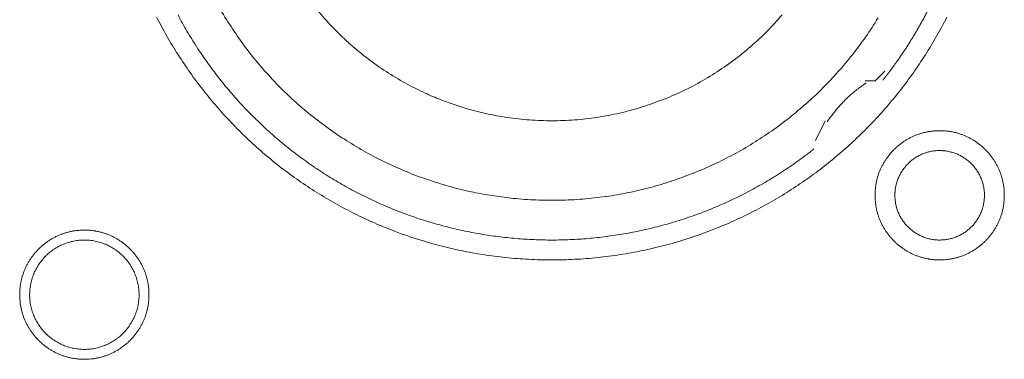
# Model space of a CAD drawing. Units: millimetres. Extents: x -560 to 1260, y -1157 to 1524.
# Drawn here: x 77 to 102, y -444 to -435 of the extents above; entities that cross this region are included whole.
import ezdxf

# ---------------------------------------------------------------- set-up
doc = ezdxf.new("R2010")
doc.units = ezdxf.units.MM
doc.header["$LTSCALE"] = 50.8
doc.layers.get('0').update_dxf_attribs({"lineweight": 0})
doc.layers.add('_U+30EC_U+30A4_U+30E4_U+30FC 1', color=7, linetype='Continuous', lineweight=0)

# ---------------------------------------------------------------- blocks, each defined once
blk = doc.blocks.new('グループ-5')
at = {"layer": '_U+30EC_U+30A4_U+30E4_U+30FC 1', "color": 0, "lineweight": 0, "flags": 128}
for points in [[(-234.632, -657.996, 0.01232), (-234.369, -658.484), (-234.369, -658.485, 0.01226), (-234.083, -658.959), (-234.083, -658.96, 0.012208), (-233.775, -659.418), (-233.775, -659.419, 0.012167), (-233.445, -659.861, 0.01213), (-233.095, -660.287, 0.012115), (-232.725, -660.695, 0.012111), (-232.335, -661.085, 0.01212), (-231.927, -661.456, 0.012141), (-231.501, -661.806, 0.012167), (-231.059, -662.135), (-231.058, -662.136, 0.012208), (-230.6, -662.444), (-230.599, -662.444, 0.01226), (-230.125, -662.73), (-230.125, -662.73, 0.01232), (-229.636, -662.992), (-229.635, -662.993, 0.012387), (-229.133, -663.232), (-229.132, -663.232, 0.01246), (-228.616, -663.447), (-228.549, -663.472, 0.018824), (-227.885, -663.701), (-227.818, -663.721, 0.012642), (-227.27, -663.872, 0.012708), (-226.714, -663.995), (-226.712, -663.996, 0.012768), (-226.147, -664.091), (-226.144, -664.091, 0.012816), (-225.571, -664.158), (-225.568, -664.158, 0.012853), (-224.986, -664.196), (-224.983, -664.196, 0.012839), (-224.394, -664.203), (-224.391, -664.203, 0.012857), (-223.805, -664.181), (-223.802, -664.181, 0.012835), (-223.224, -664.129), (-223.222, -664.128, 0.012793), (-222.652, -664.047), (-222.65, -664.047, 0.012739), (-222.089, -663.938), (-222.087, -663.938, 0.012675), (-221.537, -663.801), (-221.535, -663.801, 0.012605), (-220.996, -663.638), (-220.994, -663.637, 0.012532), (-220.466, -663.448), (-220.465, -663.448, 0.012459), (-219.949, -663.234), (-219.948, -663.233, 0.012387), (-219.446, -662.994), (-219.445, -662.994, 0.01232), (-218.956, -662.731), (-218.956, -662.731, 0.01226), (-218.481, -662.446), (-218.481, -662.445, 0.012208), (-218.022, -662.138), (-218.022, -662.137, 0.012167), (-217.579, -661.808, 0.01213), (-217.153, -661.458, 0.012115), (-216.745, -661.087, 0.012111), (-216.355, -660.698, 0.01212), (-215.985, -660.29, 0.012141), (-215.635, -659.864, 0.012167), (-215.305, -659.421), (-215.305, -659.421, 0.012208), (-214.997, -658.962), (-214.997, -658.962, 0.01226), (-214.711, -658.488), (-214.711, -658.487, 0.01232), (-214.448, -657.999)], [(-233.069, -657.687, 0.019765), (-232.772, -658.181), (-232.771, -658.182, 0.009836), (-232.447, -658.656), (-232.447, -658.657, 0.019553), (-232.096, -659.109), (-232.096, -659.11, 0.009738), (-231.721, -659.539, 0.019403), (-231.322, -659.946), (-231.184, -660.077, 0.01934), (-230.755, -660.451, 0.009666), (-230.306, -660.799, 0.019334), (-229.837, -661.121, 0.009686), (-229.35, -661.415), (-229.35, -661.416, 0.01942), (-228.846, -661.682), (-228.846, -661.682, 0.009752), (-228.326, -661.918), (-228.325, -661.919, 0.019587), (-227.791, -662.125), (-227.79, -662.125, 0.009852), (-227.243, -662.3), (-227.242, -662.301, 0.019806), (-226.682, -662.444), (-226.54, -662.474, 0.014954), (-226.061, -662.562, 0.010026), (-225.578, -662.625), (-225.527, -662.631, 0.020117), (-224.938, -662.673), (-224.936, -662.673, 0.010082), (-224.342, -662.679), (-224.34, -662.679, 0.020151), (-223.749, -662.649), (-223.746, -662.649, 0.010039), (-223.164, -662.584), (-223.162, -662.584, 0.019955), (-222.589, -662.485), (-222.586, -662.485, 0.00993), (-222.024, -662.353), (-222.023, -662.352, 0.019727), (-221.471, -662.188), (-221.469, -662.187, 0.009818), (-220.931, -661.992), (-220.93, -661.991, 0.019522), (-220.406, -661.765), (-220.405, -661.765, 0.009727), (-219.896, -661.508), (-219.895, -661.508, 0.019379), (-219.403, -661.223, 0.00967), (-218.927, -660.911, 0.019321), (-218.472, -660.571, 0.009675), (-218.036, -660.205, 0.019371), (-217.622, -659.815, 0.009714), (-217.231, -659.4), (-217.23, -659.4, 0.019495), (-216.863, -658.962), (-216.863, -658.962, 0.009799), (-216.522, -658.503), (-216.521, -658.501, 0.019692), (-216.206, -658.021)], [(-230.53, -657.814, 0.018874), (-230.145, -658.249), (-230.143, -658.251, 0.018738), (-229.73, -658.652), (-229.729, -658.654, 0.018601), (-229.29, -659.021), (-229.289, -659.022, 0.018475), (-228.826, -659.355), (-228.825, -659.355, 0.018367), (-228.341, -659.652), (-228.34, -659.652, 0.01829), (-227.836, -659.912), (-227.772, -659.942, 0.01824), (-227.381, -660.109, 0.009118), (-226.981, -660.254, 0.018242), (-226.574, -660.377), (-226.505, -660.395, 0.018289), (-225.952, -660.519), (-225.951, -660.519, 0.018368), (-225.389, -660.602), (-225.388, -660.602, 0.018474), (-224.82, -660.644), (-224.819, -660.644, 0.018602), (-224.246, -660.643), (-224.244, -660.643, 0.018738), (-223.67, -660.6), (-223.667, -660.6, 0.018874), (-223.093, -660.513), (-223.091, -660.512, 0.018994), (-222.519, -660.38), (-222.516, -660.38, 0.019044), (-221.951, -660.203), (-221.948, -660.202, 0.019016), (-221.402, -659.985), (-221.399, -659.984, 0.018906), (-220.876, -659.728), (-220.874, -659.727, 0.018773), (-220.376, -659.435), (-220.374, -659.434, 0.018635), (-219.903, -659.108), (-219.901, -659.108, 0.018505), (-219.457, -658.749), (-219.456, -658.749, 0.018392), (-219.041, -658.36), (-219.041, -658.36, 0.018306), (-218.656, -657.942)], [(-234.085, -657.946, 0.010952), (-233.857, -658.356), (-233.856, -658.356, 0.011002), (-233.609, -658.758), (-233.608, -658.759, 0.01105), (-233.342, -659.151), (-233.341, -659.152, 0.011094), (-233.057, -659.534), (-233.056, -659.535, 0.011132), (-232.752, -659.907), (-232.751, -659.908, 0.011165), (-232.429, -660.269), (-232.427, -660.27, 0.011163), (-232.087, -660.619), (-232.085, -660.62, 0.011172), (-231.731, -660.952), (-231.729, -660.953, 0.011149), (-231.363, -661.266), (-231.362, -661.267, 0.011114), (-230.985, -661.561), (-230.984, -661.562, 0.011073), (-230.597, -661.838), (-230.596, -661.839, 0.011027), (-230.199, -662.095), (-230.198, -662.096, 0.010977), (-229.793, -662.334), (-229.792, -662.334, 0.010926), (-229.378, -662.553), (-229.377, -662.553, 0.010874), (-228.956, -662.753), (-228.955, -662.753, 0.010824), (-228.527, -662.934), (-228.527, -662.934, 0.010777), (-228.092, -663.096), (-228.092, -663.096, 0.010733), (-227.652, -663.239), (-227.651, -663.239, 0.010694), (-227.207, -663.362), (-227.206, -663.362, 0.010661), (-226.758, -663.466), (-226.757, -663.466, 0.010635), (-226.305, -663.551, 0.010612), (-225.849, -663.616, 0.010602), (-225.392, -663.662, 0.0106), (-224.933, -663.689, 0.010606), (-224.473, -663.696, 0.01062), (-224.013, -663.684, 0.010635), (-223.554, -663.652), (-223.554, -663.652, 0.010661), (-223.096, -663.6), (-223.095, -663.6, 0.010694), (-222.639, -663.529), (-222.639, -663.529, 0.010733), (-222.186, -663.438), (-222.185, -663.438, 0.010777), (-221.735, -663.327), (-221.734, -663.327, 0.010824), (-221.288, -663.197), (-221.288, -663.197, 0.010875), (-220.846, -663.047), (-220.845, -663.047, 0.010926), (-220.409, -662.877), (-220.408, -662.876, 0.010977), (-219.978, -662.687), (-219.977, -662.687, 0.011027), (-219.553, -662.477), (-219.552, -662.477, 0.011073), (-219.136, -662.248), (-219.134, -662.247, 0.011114), (-218.726, -661.998), (-218.725, -661.997, 0.011149), (-218.325, -661.728), (-218.323, -661.727, 0.011171), (-217.933, -661.439), (-217.932, -661.438, 0.002789), (-217.836, -661.363, 0.002789)], [(-216.507, -659.682), (-216.519, -659.689, 0.00747), (-216.587, -659.735, 0.004586), (-216.654, -659.783), (-216.659, -659.787, 0.009162), (-216.734, -659.843), (-216.747, -659.853, 0.009147), (-216.844, -659.932, 0.009141), (-216.938, -660.015, 0.009137), (-217.03, -660.101, 0.009137), (-217.118, -660.19, 0.00914), (-217.202, -660.282, 0.009146), (-217.284, -660.378, 0.009151), (-217.361, -660.476), (-217.363, -660.478, 0.009161), (-217.435, -660.576), (-217.436, -660.578, 0.0086), (-217.502, -660.675), (-217.504, -660.679)], [(-216.284, -662.553), (-216.284, -662.559, 0.010252), (-216.282, -662.637, 0.013375), (-216.276, -662.715), (-216.276, -662.721, 0.013335), (-216.264, -662.808), (-216.264, -662.808, 0.01328), (-216.249, -662.894), (-216.249, -662.894, 0.013212), (-216.229, -662.978), (-216.229, -662.978, 0.013138), (-216.205, -663.061), (-216.205, -663.061, 0.013058), (-216.176, -663.141), (-216.176, -663.141, 0.012979), (-216.144, -663.22), (-216.144, -663.22, 0.012901), (-216.108, -663.297), (-216.107, -663.297, 0.012828), (-216.067, -663.371), (-216.067, -663.371, 0.012763), (-216.024, -663.443), (-216.024, -663.443, 0.012708), (-215.977, -663.513), (-215.977, -663.513, 0.012664), (-215.926, -663.58, 0.012628), (-215.872, -663.644, 0.012613), (-215.815, -663.706, 0.012612), (-215.755, -663.764, 0.012626), (-215.692, -663.82, 0.012647), (-215.627, -663.872), (-215.627, -663.872, 0.012684), (-215.558, -663.921), (-215.558, -663.921, 0.012734), (-215.488, -663.966), (-215.488, -663.966, 0.012794), (-215.414, -664.008), (-215.414, -664.008, 0.012863), (-215.339, -664.046), (-215.339, -664.046, 0.012939), (-215.261, -664.081), (-215.261, -664.081, 0.013018), (-215.181, -664.111), (-215.181, -664.111, 0.013097), (-215.1, -664.137), (-215.1, -664.137, 0.013177), (-215.016, -664.16), (-215.011, -664.161, 0.016567), (-214.915, -664.18), (-214.91, -664.181, 0.013321), (-214.822, -664.194, 0.013371), (-214.734, -664.201), (-214.734, -664.201, 0.013378), (-214.645, -664.204), (-214.644, -664.204, 0.013395), (-214.555, -664.202), (-214.554, -664.202, 0.013376), (-214.466, -664.196), (-214.466, -664.196, 0.013336), (-214.379, -664.185), (-214.378, -664.185, 0.01328), (-214.293, -664.169), (-214.292, -664.169, 0.013213), (-214.208, -664.149), (-214.208, -664.149, 0.013138), (-214.126, -664.125), (-214.126, -664.125, 0.013059), (-214.045, -664.097), (-214.045, -664.096, 0.012979), (-213.966, -664.064), (-213.966, -664.064, 0.012901), (-213.89, -664.028), (-213.889, -664.028, 0.012829), (-213.815, -663.988), (-213.815, -663.988, 0.012764), (-213.743, -663.944), (-213.743, -663.944, 0.012708), (-213.673, -663.897), (-213.673, -663.897, 0.012664), (-213.606, -663.846, 0.012628), (-213.542, -663.793, 0.012613), (-213.481, -663.736, 0.012612), (-213.422, -663.676, 0.012626), (-213.367, -663.613, 0.012647), (-213.314, -663.547), (-213.314, -663.547, 0.012684), (-213.266, -663.479), (-213.266, -663.479, 0.012734), (-213.22, -663.408), (-213.22, -663.408, 0.012794), (-213.178, -663.335), (-213.178, -663.335, 0.012863), (-213.14, -663.259), (-213.14, -663.259, 0.012938), (-213.106, -663.181), (-213.106, -663.181, 0.013017), (-213.075, -663.102), (-213.075, -663.102, 0.013097), (-213.049, -663.02), (-213.049, -663.02, 0.013177), (-213.027, -662.937), (-213.025, -662.931, 0.016566), (-213.006, -662.836), (-213.005, -662.83, 0.01332), (-212.993, -662.743, 0.013371), (-212.985, -662.655), (-212.985, -662.654, 0.013377), (-212.982, -662.565), (-212.982, -662.565, 0.013396), (-212.984, -662.475), (-212.984, -662.475, 0.013376), (-212.99, -662.386), (-212.99, -662.386, 0.013336), (-213.001, -662.299), (-213.001, -662.299, 0.01328), (-213.017, -662.213), (-213.017, -662.213, 0.013213), (-213.037, -662.129), (-213.037, -662.128, 0.013138), (-213.061, -662.046), (-213.061, -662.046, 0.013059), (-213.09, -661.965), (-213.09, -661.965, 0.012979), (-213.122, -661.887), (-213.122, -661.886, 0.012901), (-213.158, -661.81), (-213.158, -661.81, 0.012829), (-213.198, -661.736), (-213.198, -661.735, 0.012764), (-213.242, -661.663), (-213.242, -661.663, 0.012708), (-213.289, -661.594), (-213.289, -661.594, 0.012664), (-213.34, -661.527, 0.012628), (-213.394, -661.462, 0.012613), (-213.451, -661.401, 0.012612), (-213.511, -661.342, 0.012626), (-213.573, -661.287, 0.012646), (-213.639, -661.235), (-213.639, -661.235, 0.012684), (-213.707, -661.186), (-213.707, -661.186, 0.012734), (-213.778, -661.14), (-213.778, -661.14, 0.012794), (-213.851, -661.099), (-213.852, -661.099, 0.012863), (-213.927, -661.06), (-213.927, -661.06, 0.012938), (-214.005, -661.026), (-214.005, -661.026, 0.013017), (-214.084, -660.996), (-214.085, -660.996, 0.013097), (-214.166, -660.969), (-214.166, -660.969, 0.013177), (-214.249, -660.947), (-214.255, -660.946, 0.016566), (-214.351, -660.926), (-214.356, -660.925, 0.01332), (-214.443, -660.913, 0.013371), (-214.531, -660.905), (-214.532, -660.905, 0.013377), (-214.621, -660.902), (-214.622, -660.902, 0.013396), (-214.711, -660.904), (-214.711, -660.904, 0.013376), (-214.8, -660.911), (-214.8, -660.911, 0.013336), (-214.887, -660.922), (-214.888, -660.922, 0.01328), (-214.973, -660.937), (-214.973, -660.937, 0.013213), (-215.057, -660.957), (-215.058, -660.957, 0.013138), (-215.14, -660.982), (-215.14, -660.982, 0.013058), (-215.221, -661.01), (-215.221, -661.01, 0.012979), (-215.3, -661.042), (-215.3, -661.042, 0.012901), (-215.376, -661.079), (-215.376, -661.079, 0.012828), (-215.451, -661.119), (-215.451, -661.119, 0.012763), (-215.523, -661.162), (-215.523, -661.162, 0.012708), (-215.592, -661.209), (-215.592, -661.209, 0.012664), (-215.659, -661.26, 0.012628), (-215.724, -661.314, 0.012613), (-215.785, -661.371, 0.012612), (-215.844, -661.431, 0.012626), (-215.899, -661.494, 0.012647), (-215.951, -661.559), (-215.951, -661.559, 0.012685), (-216, -661.628), (-216, -661.628, 0.012734), (-216.046, -661.698), (-216.046, -661.699, 0.012795), (-216.088, -661.772), (-216.088, -661.772, 0.012864), (-216.126, -661.847), (-216.126, -661.847, 0.012939), (-216.16, -661.925), (-216.16, -661.925, 0.013019), (-216.191, -662.005), (-216.191, -662.005, 0.013099), (-216.217, -662.086), (-216.217, -662.086, 0.013176), (-216.239, -662.17), (-216.239, -662.17, 0.013248), (-216.257, -662.255), (-216.257, -662.255, 0.01331), (-216.27, -662.341), (-216.271, -662.342, 0.013364), (-216.279, -662.429), (-216.28, -662.435, 0.016733), (-216.284, -662.536), (-216.284, -662.541), (-216.284, -662.553)], [(-215.776, -662.553), (-215.776, -662.57, 0.02079), (-215.772, -662.645), (-215.771, -662.656, 0.011801), (-215.765, -662.709), (-215.765, -662.709, 0.01175), (-215.757, -662.762), (-215.757, -662.762, 0.011701), (-215.746, -662.814), (-215.746, -662.814, 0.011646), (-215.733, -662.865), (-215.733, -662.866, 0.011586), (-215.717, -662.916), (-215.717, -662.916, 0.011524), (-215.7, -662.965), (-215.7, -662.965, 0.011462), (-215.68, -663.013), (-215.68, -663.013, 0.011401), (-215.658, -663.06), (-215.658, -663.06, 0.011344), (-215.634, -663.106), (-215.634, -663.106, 0.011291), (-215.608, -663.15), (-215.608, -663.15, 0.011245), (-215.58, -663.194), (-215.58, -663.194, 0.011206), (-215.55, -663.235), (-215.55, -663.235, 0.011175), (-215.519, -663.276, 0.011151), (-215.485, -663.315, 0.01114), (-215.45, -663.352, 0.01114), (-215.414, -663.388, 0.011149), (-215.375, -663.422, 0.011168), (-215.336, -663.455, 0.011189), (-215.295, -663.485), (-215.295, -663.485, 0.011224), (-215.252, -663.514), (-215.252, -663.514, 0.011267), (-215.208, -663.541), (-215.208, -663.541, 0.011316), (-215.163, -663.566), (-215.163, -663.566, 0.011371), (-215.117, -663.589), (-215.117, -663.589, 0.01143), (-215.069, -663.61), (-215.069, -663.61, 0.011492), (-215.02, -663.629), (-215.02, -663.629, 0.011555), (-214.971, -663.646), (-214.967, -663.647, 0.014528), (-214.91, -663.662), (-214.907, -663.663, 0.011687), (-214.855, -663.675, 0.011738), (-214.803, -663.684), (-214.803, -663.684, 0.011779), (-214.749, -663.69), (-214.749, -663.69, 0.011816), (-214.695, -663.695), (-214.695, -663.695, 0.011814), (-214.64, -663.696), (-214.64, -663.696, 0.011825), (-214.585, -663.695), (-214.585, -663.695, 0.011818), (-214.531, -663.692), (-214.53, -663.692, 0.011789), (-214.477, -663.686), (-214.477, -663.686, 0.011749), (-214.424, -663.677), (-214.424, -663.677, 0.0117), (-214.372, -663.666), (-214.372, -663.666, 0.011645), (-214.321, -663.653), (-214.321, -663.653, 0.011585), (-214.271, -663.638), (-214.271, -663.638, 0.011523), (-214.221, -663.62), (-214.221, -663.62, 0.011461), (-214.173, -663.6), (-214.173, -663.6, 0.0114), (-214.126, -663.578), (-214.126, -663.578, 0.011343), (-214.081, -663.554), (-214.08, -663.554, 0.01129), (-214.036, -663.528), (-214.036, -663.528, 0.011244), (-213.993, -663.5), (-213.993, -663.5, 0.011205), (-213.951, -663.47), (-213.951, -663.47, 0.011175), (-213.91, -663.439, 0.01115), (-213.871, -663.406, 0.011139), (-213.834, -663.371, 0.011139), (-213.798, -663.334, 0.011148), (-213.764, -663.296, 0.011167), (-213.732, -663.256, 0.011189), (-213.701, -663.215), (-213.701, -663.215, 0.011224), (-213.672, -663.172), (-213.672, -663.172, 0.011266), (-213.645, -663.128), (-213.645, -663.128, 0.011316), (-213.62, -663.083), (-213.62, -663.083, 0.011371), (-213.597, -663.037), (-213.597, -663.037, 0.01143), (-213.576, -662.989), (-213.576, -662.989, 0.011492), (-213.557, -662.941), (-213.557, -662.941, 0.011555), (-213.541, -662.891), (-213.54, -662.888, 0.014528), (-213.524, -662.831), (-213.523, -662.828, 0.011687), (-213.512, -662.776, 0.011738), (-213.502, -662.723), (-213.502, -662.723, 0.011779), (-213.496, -662.67), (-213.496, -662.669, 0.011817), (-213.492, -662.615), (-213.492, -662.615, 0.011814), (-213.49, -662.561), (-213.49, -662.56, 0.011825), (-213.491, -662.505), (-213.491, -662.505, 0.011818), (-213.494, -662.451), (-213.494, -662.451, 0.011789), (-213.5, -662.397), (-213.501, -662.397, 0.011749), (-213.509, -662.344), (-213.509, -662.344, 0.0117), (-213.52, -662.292), (-213.52, -662.292, 0.011645), (-213.533, -662.241), (-213.533, -662.241, 0.011585), (-213.549, -662.191), (-213.549, -662.191, 0.011523), (-213.566, -662.142), (-213.566, -662.142, 0.011461), (-213.586, -662.094), (-213.586, -662.094, 0.0114), (-213.608, -662.047), (-213.608, -662.047, 0.011343), (-213.632, -662.001), (-213.632, -662.001, 0.011291), (-213.658, -661.956), (-213.658, -661.956, 0.011244), (-213.686, -661.913), (-213.686, -661.913, 0.011206), (-213.716, -661.871), (-213.716, -661.871, 0.011175), (-213.747, -661.831, 0.01115), (-213.781, -661.792, 0.01114), (-213.816, -661.754, 0.011139), (-213.852, -661.718, 0.011149), (-213.89, -661.684, 0.011168), (-213.93, -661.652, 0.01119), (-213.971, -661.621), (-213.971, -661.621, 0.011225), (-214.014, -661.592), (-214.014, -661.592, 0.011267), (-214.058, -661.565), (-214.058, -661.565, 0.011317), (-214.103, -661.54), (-214.103, -661.54, 0.011372), (-214.149, -661.517), (-214.149, -661.517, 0.011431), (-214.197, -661.496), (-214.197, -661.496, 0.011493), (-214.245, -661.478), (-214.246, -661.478, 0.011555), (-214.295, -661.461), (-214.295, -661.461, 0.011617), (-214.346, -661.447), (-214.346, -661.447, 0.011674), (-214.397, -661.435), (-214.398, -661.435, 0.011727), (-214.45, -661.425), (-214.45, -661.425, 0.011771), (-214.503, -661.418), (-214.503, -661.418, 0.011815), (-214.557, -661.413), (-214.561, -661.412, 0.014762), (-214.622, -661.41), (-214.626, -661.41, 0.011811), (-214.681, -661.411), (-214.681, -661.411, 0.011819), (-214.735, -661.415), (-214.735, -661.415, 0.011789), (-214.789, -661.421), (-214.789, -661.421, 0.011749), (-214.842, -661.429), (-214.842, -661.429, 0.011701), (-214.894, -661.44), (-214.894, -661.44, 0.011645), (-214.945, -661.453), (-214.945, -661.453, 0.011586), (-214.995, -661.469), (-214.995, -661.469, 0.011524), (-215.044, -661.487), (-215.044, -661.487, 0.011461), (-215.092, -661.506), (-215.093, -661.506, 0.011401), (-215.139, -661.528), (-215.14, -661.528, 0.011344), (-215.185, -661.552), (-215.185, -661.552, 0.011291), (-215.23, -661.578), (-215.23, -661.578, 0.011245), (-215.273, -661.606), (-215.273, -661.606, 0.011206), (-215.315, -661.636), (-215.315, -661.636, 0.011175), (-215.355, -661.667, 0.01115), (-215.394, -661.701, 0.01114), (-215.432, -661.736, 0.01114), (-215.468, -661.772, 0.011149), (-215.502, -661.811, 0.011168), (-215.534, -661.85, 0.01119), (-215.565, -661.891), (-215.565, -661.892, 0.011224), (-215.594, -661.934), (-215.594, -661.934, 0.011267), (-215.621, -661.978), (-215.621, -661.978, 0.011317), (-215.646, -662.023), (-215.646, -662.023, 0.011372), (-215.669, -662.069), (-215.669, -662.07, 0.011431), (-215.69, -662.117), (-215.69, -662.117, 0.011492), (-215.709, -662.166), (-215.709, -662.166, 0.011555), (-215.725, -662.215), (-215.725, -662.215, 0.011616), (-215.74, -662.266), (-215.74, -662.266, 0.011674), (-215.752, -662.318), (-215.752, -662.318, 0.011726), (-215.761, -662.37), (-215.761, -662.37, 0.011771), (-215.769, -662.423), (-215.769, -662.424, 0.01181), (-215.773, -662.477), (-215.774, -662.481, 0.014781), (-215.776, -662.542), (-215.776, -662.546), (-215.776, -662.553)], [(-238.128, -665.093), (-238.128, -665.099, 0.010252), (-238.126, -665.177, 0.013375), (-238.12, -665.255), (-238.12, -665.261, 0.013335), (-238.109, -665.348), (-238.108, -665.348, 0.01328), (-238.093, -665.434), (-238.093, -665.434, 0.013212), (-238.073, -665.518), (-238.073, -665.518, 0.013138), (-238.049, -665.601), (-238.049, -665.601, 0.013058), (-238.02, -665.681), (-238.02, -665.681, 0.012979), (-237.988, -665.76), (-237.988, -665.76, 0.012901), (-237.952, -665.837), (-237.952, -665.837, 0.012828), (-237.912, -665.911), (-237.911, -665.911, 0.012763), (-237.868, -665.983), (-237.868, -665.983, 0.012708), (-237.821, -666.053), (-237.821, -666.053, 0.012664), (-237.77, -666.12, 0.012628), (-237.716, -666.184, 0.012613), (-237.659, -666.246, 0.012612), (-237.599, -666.304, 0.012626), (-237.536, -666.36, 0.012647), (-237.471, -666.412), (-237.471, -666.412, 0.012684), (-237.402, -666.461), (-237.402, -666.461, 0.012734), (-237.332, -666.506), (-237.332, -666.506, 0.012794), (-237.258, -666.548), (-237.258, -666.548, 0.012863), (-237.183, -666.586), (-237.183, -666.586, 0.012939), (-237.105, -666.621), (-237.105, -666.621, 0.013018), (-237.026, -666.651), (-237.025, -666.651, 0.013097), (-236.944, -666.677), (-236.944, -666.677, 0.013177), (-236.86, -666.699), (-236.855, -666.701, 0.016567), (-236.759, -666.72), (-236.754, -666.721, 0.013321), (-236.666, -666.733, 0.013371), (-236.578, -666.741), (-236.578, -666.741, 0.013378), (-236.489, -666.744), (-236.488, -666.744, 0.013395), (-236.399, -666.742), (-236.398, -666.742, 0.013376), (-236.31, -666.736), (-236.31, -666.736, 0.013336), (-236.223, -666.725), (-236.222, -666.725, 0.01328), (-236.137, -666.709), (-236.136, -666.709, 0.013213), (-236.052, -666.689), (-236.052, -666.689, 0.013138), (-235.97, -666.665), (-235.97, -666.665, 0.013059), (-235.889, -666.636), (-235.889, -666.636, 0.012979), (-235.81, -666.604), (-235.81, -666.604, 0.012901), (-235.734, -666.568), (-235.734, -666.568, 0.012829), (-235.659, -666.528), (-235.659, -666.528, 0.012764), (-235.587, -666.484), (-235.587, -666.484, 0.012708), (-235.518, -666.437), (-235.517, -666.437, 0.012664), (-235.45, -666.386, 0.012628), (-235.386, -666.333, 0.012613), (-235.325, -666.276, 0.012612), (-235.266, -666.216, 0.012626), (-235.211, -666.153, 0.012647), (-235.159, -666.087), (-235.158, -666.087, 0.012684), (-235.11, -666.019), (-235.11, -666.019, 0.012734), (-235.064, -665.948), (-235.064, -665.948, 0.012794), (-235.022, -665.875), (-235.022, -665.875, 0.012863), (-234.984, -665.799), (-234.984, -665.799, 0.012938), (-234.95, -665.721), (-234.95, -665.721, 0.013017), (-234.919, -665.642), (-234.919, -665.642, 0.013097), (-234.893, -665.56), (-234.893, -665.56, 0.013177), (-234.871, -665.477), (-234.869, -665.471, 0.016566), (-234.85, -665.375), (-234.849, -665.37, 0.01332), (-234.837, -665.283, 0.013371), (-234.829, -665.195), (-234.829, -665.194, 0.013377), (-234.826, -665.105), (-234.826, -665.105, 0.013396), (-234.828, -665.015), (-234.828, -665.015, 0.013376), (-234.834, -664.926), (-234.834, -664.926, 0.013336), (-234.845, -664.839), (-234.846, -664.839, 0.01328), (-234.861, -664.753), (-234.861, -664.753, 0.013213), (-234.881, -664.669), (-234.881, -664.668, 0.013138), (-234.905, -664.586), (-234.905, -664.586, 0.013059), (-234.934, -664.505), (-234.934, -664.505, 0.012979), (-234.966, -664.427), (-234.966, -664.426, 0.012901), (-235.002, -664.35), (-235.002, -664.35, 0.012829), (-235.042, -664.275), (-235.042, -664.275, 0.012764), (-235.086, -664.203), (-235.086, -664.203, 0.012708), (-235.133, -664.134), (-235.133, -664.134, 0.012664), (-235.184, -664.067, 0.012628), (-235.238, -664.002, 0.012613), (-235.295, -663.941, 0.012612), (-235.355, -663.882, 0.012626), (-235.417, -663.827, 0.012646), (-235.483, -663.775), (-235.483, -663.775, 0.012684), (-235.551, -663.726), (-235.551, -663.726, 0.012734), (-235.622, -663.68), (-235.622, -663.68, 0.012794), (-235.695, -663.639), (-235.696, -663.639, 0.012863), (-235.771, -663.6), (-235.771, -663.6, 0.012938), (-235.849, -663.566), (-235.849, -663.566, 0.013017), (-235.928, -663.536), (-235.929, -663.536, 0.013097), (-236.01, -663.509), (-236.01, -663.509, 0.013177), (-236.093, -663.487), (-236.099, -663.486, 0.016566), (-236.195, -663.466), (-236.2, -663.465, 0.01332), (-236.287, -663.453, 0.013371), (-236.375, -663.445), (-236.376, -663.445, 0.013377), (-236.465, -663.442), (-236.466, -663.442, 0.013396), (-236.555, -663.444), (-236.556, -663.444, 0.013376), (-236.644, -663.451), (-236.644, -663.451, 0.013336), (-236.731, -663.462), (-236.732, -663.462, 0.01328), (-236.817, -663.477), (-236.817, -663.477, 0.013213), (-236.901, -663.497), (-236.902, -663.497, 0.013138), (-236.984, -663.522), (-236.984, -663.522, 0.013058), (-237.065, -663.55), (-237.065, -663.55, 0.012979), (-237.144, -663.582), (-237.144, -663.582, 0.012901), (-237.22, -663.619), (-237.22, -663.619, 0.012828), (-237.295, -663.659), (-237.295, -663.659, 0.012763), (-237.367, -663.702), (-237.367, -663.702, 0.012708), (-237.436, -663.749), (-237.436, -663.749, 0.012664), (-237.503, -663.8, 0.012628), (-237.568, -663.854, 0.012613), (-237.629, -663.911, 0.012612), (-237.688, -663.971, 0.012626), (-237.743, -664.034, 0.012647), (-237.795, -664.099), (-237.795, -664.099, 0.012685), (-237.844, -664.168), (-237.844, -664.168, 0.012734), (-237.89, -664.238), (-237.89, -664.238, 0.012795), (-237.932, -664.312), (-237.932, -664.312, 0.012864), (-237.97, -664.387), (-237.97, -664.387, 0.012939), (-238.004, -664.465), (-238.004, -664.465, 0.013019), (-238.035, -664.545), (-238.035, -664.545, 0.013099), (-238.061, -664.626), (-238.061, -664.626, 0.013176), (-238.083, -664.71), (-238.083, -664.71, 0.013248), (-238.101, -664.795), (-238.101, -664.795, 0.01331), (-238.115, -664.881), (-238.115, -664.882, 0.013364), (-238.123, -664.969), (-238.124, -664.975, 0.016733), (-238.128, -665.076), (-238.128, -665.081), (-238.128, -665.093)], [(-237.874, -665.093), (-237.874, -665.111, 0.019101), (-237.87, -665.2), (-237.869, -665.21, 0.012631), (-237.862, -665.28), (-237.862, -665.28, 0.012577), (-237.851, -665.349), (-237.851, -665.349, 0.012521), (-237.836, -665.417), (-237.836, -665.417, 0.012457), (-237.819, -665.484), (-237.819, -665.484, 0.012388), (-237.798, -665.549), (-237.798, -665.549, 0.012317), (-237.774, -665.613), (-237.774, -665.613, 0.012246), (-237.747, -665.676), (-237.747, -665.676, 0.012178), (-237.717, -665.737), (-237.717, -665.737, 0.012114), (-237.685, -665.796), (-237.685, -665.796, 0.012057), (-237.649, -665.853), (-237.649, -665.853, 0.012009), (-237.611, -665.909), (-237.611, -665.909, 0.01197), (-237.571, -665.962, 0.011938), (-237.528, -666.014, 0.011924), (-237.483, -666.063, 0.011922), (-237.435, -666.11, 0.011932), (-237.385, -666.155, 0.011954), (-237.333, -666.197, 0.011979), (-237.279, -666.237), (-237.279, -666.237, 0.01202), (-237.223, -666.275), (-237.223, -666.275, 0.012071), (-237.165, -666.309), (-237.165, -666.309, 0.01213), (-237.106, -666.341), (-237.106, -666.341, 0.012195), (-237.044, -666.37), (-237.044, -666.37, 0.012264), (-236.982, -666.396), (-236.981, -666.396, 0.012335), (-236.917, -666.419), (-236.917, -666.42, 0.012407), (-236.851, -666.439), (-236.851, -666.44, 0.012475), (-236.784, -666.456), (-236.784, -666.456, 0.012537), (-236.716, -666.47), (-236.716, -666.47, 0.01259), (-236.646, -666.48), (-236.646, -666.48, 0.012636), (-236.576, -666.487), (-236.576, -666.487, 0.012648), (-236.504, -666.49), (-236.504, -666.49, 0.012638), (-236.432, -666.49), (-236.432, -666.49, 0.012653), (-236.361, -666.485), (-236.361, -666.485, 0.012622), (-236.291, -666.478), (-236.29, -666.478, 0.012577), (-236.221, -666.467), (-236.221, -666.467, 0.012521), (-236.153, -666.453), (-236.153, -666.453, 0.012457), (-236.087, -666.435), (-236.086, -666.435, 0.012388), (-236.021, -666.414), (-236.021, -666.414, 0.012317), (-235.957, -666.39), (-235.957, -666.39, 0.012246), (-235.895, -666.363), (-235.894, -666.363, 0.012178), (-235.834, -666.334), (-235.834, -666.334, 0.012115), (-235.775, -666.301), (-235.774, -666.301, 0.012058), (-235.717, -666.266), (-235.717, -666.266, 0.01201), (-235.662, -666.228), (-235.662, -666.228, 0.011971), (-235.608, -666.187, 0.011939), (-235.557, -666.144, 0.011924), (-235.507, -666.099, 0.011923), (-235.46, -666.051, 0.011933), (-235.415, -666.001, 0.011955), (-235.373, -665.949, 0.01198), (-235.333, -665.895), (-235.333, -665.895, 0.012021), (-235.296, -665.839), (-235.296, -665.839, 0.012071), (-235.261, -665.782), (-235.261, -665.781, 0.01213), (-235.229, -665.722), (-235.229, -665.722, 0.012195), (-235.2, -665.661), (-235.2, -665.661, 0.012264), (-235.174, -665.598), (-235.174, -665.598, 0.012335), (-235.151, -665.533), (-235.151, -665.533, 0.012406), (-235.131, -665.468), (-235.131, -665.468, 0.012474), (-235.114, -665.401), (-235.114, -665.4, 0.012536), (-235.1, -665.332), (-235.1, -665.332, 0.012589), (-235.09, -665.263), (-235.09, -665.263, 0.012635), (-235.083, -665.192), (-235.083, -665.192, 0.012646), (-235.08, -665.121), (-235.08, -665.12, 0.012638), (-235.081, -665.049), (-235.081, -665.048, 0.012654), (-235.085, -664.977), (-235.085, -664.977, 0.012622), (-235.092, -664.907), (-235.092, -664.907, 0.012577), (-235.103, -664.838), (-235.103, -664.838, 0.012521), (-235.118, -664.77), (-235.118, -664.769, 0.012458), (-235.135, -664.703), (-235.135, -664.703, 0.012389), (-235.156, -664.637), (-235.156, -664.637, 0.012317), (-235.18, -664.573), (-235.18, -664.573, 0.012246), (-235.207, -664.511), (-235.207, -664.511, 0.012178), (-235.237, -664.45), (-235.237, -664.45, 0.012114), (-235.269, -664.391), (-235.269, -664.391, 0.012058), (-235.304, -664.333), (-235.304, -664.333, 0.012009), (-235.342, -664.278), (-235.342, -664.278, 0.011971), (-235.383, -664.224, 0.011939), (-235.426, -664.173, 0.011924), (-235.471, -664.124, 0.011922), (-235.519, -664.076, 0.011932), (-235.569, -664.032, 0.011954), (-235.621, -663.989, 0.01198), (-235.675, -663.949), (-235.675, -663.949, 0.012021), (-235.731, -663.912), (-235.731, -663.912, 0.012071), (-235.789, -663.877), (-235.789, -663.877, 0.01213), (-235.848, -663.845), (-235.848, -663.845, 0.012195), (-235.909, -663.816), (-235.91, -663.816, 0.012264), (-235.972, -663.79), (-235.972, -663.79, 0.012335), (-236.037, -663.767), (-236.037, -663.767, 0.012406), (-236.102, -663.747), (-236.103, -663.747, 0.012474), (-236.17, -663.73), (-236.17, -663.73, 0.012536), (-236.238, -663.717), (-236.238, -663.717, 0.01259), (-236.307, -663.706), (-236.308, -663.706, 0.012641), (-236.378, -663.7), (-236.383, -663.699, 0.015798), (-236.463, -663.696), (-236.468, -663.696, 0.012644), (-236.539, -663.698), (-236.54, -663.698, 0.012649), (-236.61, -663.703), (-236.611, -663.703, 0.012613), (-236.681, -663.711), (-236.681, -663.711, 0.012565), (-236.75, -663.723), (-236.75, -663.723, 0.012506), (-236.817, -663.738), (-236.817, -663.738, 0.012441), (-236.884, -663.756), (-236.884, -663.756, 0.012371), (-236.949, -663.778), (-236.949, -663.778, 0.0123), (-237.013, -663.803), (-237.013, -663.803, 0.012229), (-237.075, -663.83), (-237.075, -663.83, 0.012162), (-237.135, -663.861), (-237.135, -663.861, 0.0121), (-237.194, -663.894), (-237.194, -663.894, 0.012045), (-237.251, -663.93), (-237.251, -663.93, 0.011999), (-237.306, -663.969), (-237.306, -663.969, 0.011963), (-237.359, -664.01, 0.011934), (-237.41, -664.053, 0.011923), (-237.459, -664.099, 0.011924), (-237.505, -664.147, 0.011937), (-237.549, -664.198, 0.011956), (-237.591, -664.25), (-237.591, -664.25, 0.011989), (-237.63, -664.305), (-237.63, -664.305, 0.012032), (-237.667, -664.361), (-237.667, -664.361, 0.012085), (-237.701, -664.42), (-237.701, -664.42, 0.012145), (-237.732, -664.48), (-237.732, -664.48, 0.012211), (-237.761, -664.541), (-237.761, -664.541, 0.012281), (-237.786, -664.604), (-237.786, -664.605, 0.012353), (-237.808, -664.669), (-237.808, -664.669, 0.012423), (-237.828, -664.735), (-237.828, -664.735, 0.01249), (-237.844, -664.803), (-237.844, -664.803, 0.01255), (-237.856, -664.871), (-237.856, -664.872, 0.012601), (-237.866, -664.941), (-237.866, -664.941, 0.012639), (-237.872, -665.012), (-237.872, -665.012, 0.012656), (-237.874, -665.084), (-237.874, -665.084), (-237.874, -665.093)]]:
    blk.add_lwpolyline(points, format="xyb", dxfattribs=at)
for points in [[(-216.538, -659.632), (-216.284, -659.632), (-216.03, -659.378)], [(-217.808, -661.156), (-217.554, -660.648)]]:
    blk.add_lwpolyline(points, dxfattribs=at)
at = {"layer": '_U+30EC_U+30A4_U+30E4_U+30FC 1', "color": 0, "lineweight": 0}
blk.add_rational_spline([(-216.08, -659.608), (-216.061, -659.584), (-215.997, -659.502), (-215.933, -659.42), (-215.871, -659.336), (-215.841, -659.294), (-215.81, -659.252), (-215.687, -659.084), (-215.572, -658.911), (-215.564, -658.899), (-215.555, -658.887), (-215.424, -658.69), (-215.302, -658.488), (-215.302, -658.488), (-215.302, -658.488), (-215.18, -658.286), (-215.067, -658.08), (-215.067, -658.079), (-215.067, -658.079), (-214.954, -657.873), (-214.851, -657.663), (-214.851, -657.662), (-214.851, -657.662), (-214.747, -657.452), (-214.653, -657.237), (-214.653, -657.237), (-214.653, -657.237), (-214.559, -657.023), (-214.474, -656.805), (-214.474, -656.804), (-214.474, -656.804), (-214.39, -656.586), (-214.315, -656.365), (-214.24, -656.144), (-214.175, -655.919), (-214.109, -655.695), (-214.054, -655.468), (-213.998, -655.241), (-213.952, -655.012), (-213.907, -654.783), (-213.871, -654.552), (-213.835, -654.321), (-213.81, -654.089), (-213.81, -654.089), (-213.809, -654.089), (-213.784, -653.856), (-213.768, -653.622), (-213.768, -653.622), (-213.768, -653.622), (-213.752, -653.388), (-213.747, -653.154), (-213.747, -653.154), (-213.747, -653.153), (-213.741, -652.919), (-213.746, -652.684), (-213.746, -652.683), (-213.746, -652.683), (-213.751, -652.448), (-213.766, -652.213), (-213.766, -652.212), (-213.766, -652.212), (-213.781, -651.976), (-213.807, -651.741), (-213.807, -651.741), (-213.807, -651.74), (-213.832, -651.505), (-213.868, -651.27), (-213.868, -651.27), (-213.868, -651.269), (-213.904, -651.034), (-213.95, -650.8), (-213.951, -650.8), (-213.951, -650.799), (-213.997, -650.567), (-214.053, -650.336), (-214.053, -650.336), (-214.053, -650.335), (-214.11, -650.105), (-214.176, -649.878), (-214.176, -649.878), (-214.176, -649.878), (-214.242, -649.651), (-214.318, -649.428), (-214.318, -649.428), (-214.318, -649.428), (-214.394, -649.205), (-214.479, -648.986), (-214.479, -648.986), (-214.479, -648.986), (-214.564, -648.767), (-214.659, -648.552), (-214.659, -648.552), (-214.659, -648.552), (-214.753, -648.338), (-214.857, -648.128), (-214.857, -648.128), (-214.857, -648.128), (-214.96, -647.918), (-215.073, -647.713), (-215.185, -647.508), (-215.306, -647.308), (-215.427, -647.108), (-215.557, -646.914), (-215.686, -646.719), (-215.824, -646.531), (-215.962, -646.342), (-216.108, -646.16), (-216.254, -645.977), (-216.408, -645.801), (-216.561, -645.625), (-216.723, -645.456), (-216.723, -645.455), (-216.723, -645.455), (-216.884, -645.286), (-217.053, -645.123), (-217.053, -645.123), (-217.054, -645.123), (-217.223, -644.96), (-217.399, -644.805), (-217.399, -644.805), (-217.399, -644.805), (-217.575, -644.649), (-217.758, -644.501), (-217.759, -644.501), (-217.759, -644.501), (-217.942, -644.353), (-218.132, -644.213), (-218.133, -644.213), (-218.133, -644.212), (-218.324, -644.072), (-218.52, -643.94), (-218.52, -643.94), (-218.521, -643.939), (-218.718, -643.807), (-218.921, -643.683), (-218.921, -643.683), (-218.921, -643.683), (-218.947, -643.668), (-218.972, -643.652)], [1, 1, 1, 0.999863369817, 1, 1, 1, 0.999758439441, 1, 1, 1, 0.99975997013, 1, 1, 1, 0.999761420171, 1, 1, 1, 0.999762745449, 1, 1, 1, 0.999763903963, 1, 1, 1, 0.999764862942, 1, 1, 1, 0.999765596322, 1, 0.999766225427, 1, 0.999766353803, 1, 0.999766219345, 1, 0.999765821371, 1, 0.999765438313, 1, 1, 1, 0.999764647577, 1, 1, 1, 0.999763637175, 1, 1, 1, 0.999762434509, 1, 1, 1, 0.999761075433, 1, 1, 1, 0.999759595057, 1, 1, 1, 0.999758066113, 1, 1, 1, 0.999756700297, 1, 1, 1, 0.99975768143, 1, 1, 1, 0.999759216146, 1, 1, 1, 0.999760716399, 1, 1, 1, 0.999762110744, 1, 1, 1, 0.999763357747, 1, 1, 1, 0.999764417961, 1, 1, 1, 0.999765272851, 1, 0.999766056653, 1, 0.999766334591, 1, 0.999766325149, 1, 0.999766058866, 1, 0.999765528925, 1, 0.999765073966, 1, 1, 1, 0.999764168582, 1, 1, 1, 0.999763056392, 1, 1, 1, 0.999761768485, 1, 1, 1, 0.999760342623, 1, 1, 1, 0.999758823777, 1, 1, 1, 0.999757328701, 1, 1, 1, 1, 1], degree=2, knots=[0, 0, 0, 1, 1, 2, 2, 3, 3, 4, 4, 5, 5, 6, 6, 7, 7, 8, 8, 9, 9, 10, 10, 11, 11, 12, 12, 13, 13, 14, 14, 15, 15, 16, 16, 17, 17, 18, 18, 19, 19, 20, 20, 21, 21, 22, 22, 23, 23, 24, 24, 25, 25, 26, 26, 27, 27, 28, 28, 29, 29, 30, 30, 31, 31, 32, 32, 33, 33, 34, 34, 35, 35, 36, 36, 37, 37, 38, 38, 39, 39, 40, 40, 41, 41, 42, 42, 43, 43, 44, 44, 45, 45, 46, 46, 47, 47, 48, 48, 49, 49, 50, 50, 51, 51, 52, 52, 53, 53, 54, 54, 55, 55, 56, 56, 57, 57, 58, 58, 59, 59, 60, 60, 61, 61, 62, 62, 63, 63, 64, 64, 65, 65, 66, 66, 67, 67, 68, 68, 69, 69, 69], dxfattribs=at)

msp = doc.modelspace()

# ---------------------------------------------------------------- block references
at = {"color": 0}
msp.add_blockref('グループ-5', (314.992, 222.758), dxfattribs=at)

doc.saveas('drawing.dxf')
